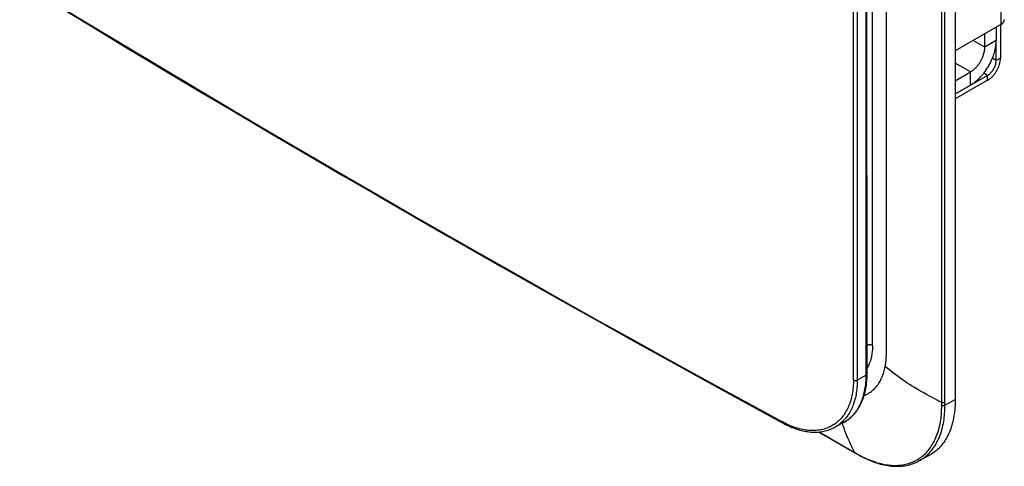
# Model space of a CAD drawing. Units: millimetres. Extents: x -67 to 67, y -122 to 122.
# Drawn here: x -59 to 63, y -122 to -66 of the extents above; entities that cross this region are included whole.
import ezdxf

# ---------------------------------------------------------------- set-up
doc = ezdxf.new("R2010")
doc.units = ezdxf.units.MM
doc.header["$LTSCALE"] = 16.335
doc.layers.get('0').update_dxf_attribs({"linetype": 'CONTINUOUS'})
doc.layers.add('IMPORT_IGES', color=7, linetype='CONTINUOUS')

msp = doc.modelspace()

# ---------------------------------------------------------------- linework, layer by layer
at = {"color": 250, "linetype": 'CONTINUOUS'}
for p, q in [((62.61, -46.55), (62.61, -66.96)), ((60.63, -69.76), (59.2, -68.93)), ((62.04, -68.94), (60.63, -69.76)), ((58.86, -72.82), (56.97, -71.73)), ((62.04, -71.41), (61.57, -71.14)), ((62.57, -71.11), (62.04, -71.41)), ((58.86, -74.46), (58.86, -72.82)), ((60.98, -73.25), (60.51, -72.98)), ((60.98, -73.86), (60.98, -73.25))]:
    msp.add_line(p, q, dxfattribs=at)
at = {"color": 7, "linetype": 'CONTINUOUS'}
for p, q in [((62.61, -66.96), (56.97, -70.22)), ((62.57, -66.99), (62.57, -71.11)), ((60.63, -69.76), (60.63, -68.11)), ((62.04, -67.29), (62.04, -68.94)), ((62.04, -71.41), (62.04, -68.94)), ((56.97, -73.92), (58.86, -72.82)), ((60.98, -73.25), (56.97, -75.57)), ((60.98, -73.86), (56.97, -76.18)), ((56.97, -75.55), (58.86, -74.46))]:
    msp.add_line(p, q, dxfattribs=at)
for points in [[(62.61, -66.96), (62.65, -66.94), (62.69, -66.91), (62.73, -66.89), (62.77, -66.86), (62.8, -66.83), (62.83, -66.8), (62.86, -66.77), (62.89, -66.74), (62.92, -66.71), (62.94, -66.68), (62.96, -66.64), (62.98, -66.61), (63, -66.58), (63.01, -66.54), (63.02, -66.51), (63.03, -66.47), (63.04, -66.44), (63.05, -66.41), (63.05, -66.37), (63.05, -66.35)], [(58.86, -74.46), (58.96, -74.4), (59.06, -74.34), (59.16, -74.27), (59.25, -74.2), (59.35, -74.13), (59.45, -74.06), (59.54, -73.98), (59.64, -73.9), (59.73, -73.81), (59.83, -73.73), (59.92, -73.64), (60.01, -73.54), (60.1, -73.45), (60.19, -73.35), (60.28, -73.25), (60.37, -73.15), (60.45, -73.05), (60.54, -72.94), (60.62, -72.83), (60.7, -72.72), (60.78, -72.61), (60.86, -72.49), (60.93, -72.38), (61.01, -72.26), (61.08, -72.14), (61.15, -72.02), (61.21, -71.9), (61.28, -71.78), (61.34, -71.65), (61.4, -71.53), (61.46, -71.41), (61.51, -71.28), (61.57, -71.15), (61.62, -71.03), (61.67, -70.9), (61.71, -70.78), (61.75, -70.65), (61.79, -70.52), (61.83, -70.4), (61.86, -70.27), (61.89, -70.15), (61.92, -70.02), (61.95, -69.9), (61.97, -69.77), (61.99, -69.65), (62.01, -69.53), (62.02, -69.41), (62.03, -69.29), (62.04, -69.17), (62.04, -69.06), (62.04, -68.94)], [(58.86, -72.82), (58.92, -72.79), (58.97, -72.76), (59.03, -72.72), (59.08, -72.68), (59.13, -72.64), (59.19, -72.6), (59.24, -72.56), (59.29, -72.51), (59.35, -72.47), (59.4, -72.42), (59.45, -72.37), (59.5, -72.32), (59.55, -72.26), (59.6, -72.21), (59.65, -72.15), (59.7, -72.1), (59.75, -72.04), (59.79, -71.98), (59.84, -71.92), (59.88, -71.86), (59.93, -71.8), (59.97, -71.73), (60.01, -71.67), (60.05, -71.6), (60.09, -71.54), (60.13, -71.47), (60.17, -71.4), (60.2, -71.34), (60.24, -71.27), (60.27, -71.2), (60.31, -71.13), (60.34, -71.06), (60.37, -70.99), (60.39, -70.92), (60.42, -70.85), (60.44, -70.78), (60.47, -70.71), (60.49, -70.64), (60.51, -70.57), (60.53, -70.5), (60.55, -70.43), (60.56, -70.36), (60.58, -70.29), (60.59, -70.22), (60.6, -70.15), (60.61, -70.09), (60.62, -70.02), (60.62, -69.95), (60.63, -69.89), (60.63, -69.82), (60.63, -69.76)], [(60.98, -73.86), (61.05, -73.83), (61.11, -73.78), (61.18, -73.74), (61.24, -73.69), (61.3, -73.64), (61.36, -73.59), (61.43, -73.54), (61.49, -73.48), (61.55, -73.42), (61.61, -73.36), (61.67, -73.29), (61.72, -73.23), (61.78, -73.16), (61.83, -73.09), (61.89, -73.02), (61.94, -72.94), (61.99, -72.87), (62.04, -72.79), (62.09, -72.72), (62.13, -72.64), (62.17, -72.56), (62.22, -72.48), (62.26, -72.4), (62.29, -72.32), (62.33, -72.23), (62.36, -72.15), (62.39, -72.07), (62.42, -71.98), (62.45, -71.9), (62.47, -71.82), (62.49, -71.74), (62.51, -71.66), (62.53, -71.57), (62.54, -71.49), (62.55, -71.42), (62.56, -71.34), (62.57, -71.26), (62.57, -71.18), (62.57, -71.11)], [(60.98, -73.25), (61.03, -73.23), (61.07, -73.2), (61.11, -73.17), (61.15, -73.14), (61.2, -73.1), (61.24, -73.07), (61.28, -73.03), (61.32, -72.99), (61.36, -72.95), (61.4, -72.91), (61.44, -72.87), (61.48, -72.83), (61.51, -72.78), (61.55, -72.73), (61.59, -72.69), (61.62, -72.64), (61.65, -72.59), (61.69, -72.54), (61.72, -72.49), (61.75, -72.43), (61.78, -72.38), (61.81, -72.33), (61.83, -72.27), (61.86, -72.22), (61.88, -72.16), (61.9, -72.11), (61.92, -72.05), (61.94, -72), (61.96, -71.94), (61.98, -71.89), (61.99, -71.83), (62, -71.78), (62.01, -71.73), (62.02, -71.67), (62.03, -71.62), (62.04, -71.57), (62.04, -71.52), (62.04, -71.46), (62.04, -71.41)]]:
    msp.add_lwpolyline(points, dxfattribs=at)
at = {"layer": 'IMPORT_IGES', "color": 250, "linetype": 'CONTINUOUS'}
for p, q in [((46.73, -106.7), (46.73, 43.11)), ((55.69, -107.8), (55.69, 39.13)), ((44.36, -111.04), (44.36, -31.44)), ((48.44, -74.66), (48.44, -33.64)), ((55.31, -87.83), (55.31, -59.47)), ((48.44, -76.06), (48.44, -74.66)), ((48.44, -77.36), (48.44, -76.06)), ((48.44, -78.66), (48.44, -77.36)), ((48.44, -79.87), (48.44, -78.66)), ((48.44, -81.07), (48.44, -79.87)), ((48.44, -82.19), (48.44, -81.07)), ((48.44, -83.3), (48.44, -82.19)), ((48.44, -84.33), (48.44, -83.3)), ((48.44, -85.35), (48.44, -84.33)), ((48.44, -86.29), (48.44, -85.35)), ((48.44, -87.23), (48.44, -86.29)), ((48.44, -88.1), (48.44, -87.23)), ((48.45, -88.96), (48.44, -88.1)), ((55.31, -88.03), (55.31, -87.83)), ((55.31, -88.41), (55.31, -88.03)), ((48.45, -91.78), (48.45, -91.53)), ((48.45, -93.16), (48.45, -92.93)), ((48.45, -94.43), (48.45, -94.22)), ((48.45, -95.63), (48.45, -95.43)), ((48.45, -96.75), (48.45, -96.57)), ((48.45, -97.82), (48.45, -97.65)), ((48.45, -98.84), (48.45, -98.67)), ((48.45, -100.4), (48.45, -99.49)), ((55.31, -99.85), (55.31, -99.53)), ((55.31, -100.63), (55.31, -99.85)), ((48.45, -101.12), (48.45, -100.99)), ((55.31, -100.77), (55.31, -100.63)), ((55.31, -101.06), (55.31, -100.77)), ((55.31, -103.67), (55.31, -101.06)), ((48.45, -101.92), (48.45, -101.79)), ((48.45, -104.37), (48.45, -102.77)), ((55.31, -107.05), (55.31, -103.67)), ((48.45, -105.09), (48.45, -105)), ((48.44, -107.53), (48.45, -107.21)), ((48.45, -106.61), (48.45, -106.33)), ((48.45, -107.21), (48.45, -106.61)), ((48.44, -107.68), (48.44, -107.53)), ((48.44, -107.82), (48.44, -107.68)), ((55.69, -113.99), (55.69, -107.8)), ((45.95, -110.41), (44.83, -111.03)), ((55.31, -110.49), (55.31, -110.35)), ((55.31, -111.08), (55.31, -110.49)), ((55.3, -113.9), (55.31, -111.23)), ((55.31, -111.23), (55.31, -111.08)), ((55.3, -114.16), (55.3, -113.9)), ((55.69, -114.12), (55.69, -113.99)), ((43.31, -116.17), (43.32, -116.16)), ((40.13, -117.44), (42.24, -118.66)), ((42.24, -118.66), (42.6, -118.86)), ((42.6, -118.86), (44.65, -120.05)), ((44.59, -120.05), (44.6, -120.05)), ((44.65, -120.05), (44.84, -120.16)), ((44.84, -120.16), (44.88, -120.18)), ((52.48, -121.04), (52.6, -120.97))]:
    msp.add_line(p, q, dxfattribs=at)
at = {"layer": 'IMPORT_IGES', "color": 7, "linetype": 'CONTINUOUS'}
for p, q in [((56.97, 43.74), (56.97, -113.44)), ((43.17, -116.25), (42.06, -116.86)), ((40.08, -117.45), (44.74, -120.14)), ((44.74, -120.14), (44.94, -120.25)), ((53.74, -120.36), (52.47, -121.04)), ((52.39, -121.09), (52.48, -121.04))]:
    msp.add_line(p, q, dxfattribs=at)
at = {"layer": 'IMPORT_IGES', "color": 250, "linetype": 'CONTINUOUS'}
for points in [[(45.95, -110.41), (45.94, -94.11), (45.93, -77.72), (45.93, -61.24), (45.93, -44.69), (45.93, -28.04), (45.93, -11.32), (45.93, 5.49), (45.94, 22.37), (45.95, 39.35)], [(-58.91, -61.66), (-54.54, -64.33), (-50.16, -66.99), (-45.76, -69.65), (-41.36, -72.29), (-36.94, -74.93), (-32.5, -77.57), (-28.06, -80.19), (-23.6, -82.81), (-19.13, -85.42), (-14.65, -88.02), (-10.15, -90.62), (-5.64, -93.21), (-1.12, -95.79), (3.41, -98.36), (7.96, -100.93), (12.51, -103.49), (17.08, -106.04), (21.66, -108.58), (26.26, -111.11), (30.87, -113.64), (35.49, -116.16)], [(44.82, -61.14), (44.82, -77.78), (44.83, -94.41), (44.83, -111.03)], [(48.45, -91.53), (48.45, -91.05), (48.45, -88.96)], [(55.31, -92.61), (55.31, -92.24), (55.31, -92.05), (55.31, -88.41)], [(48.45, -92.93), (48.45, -92.48), (48.45, -92.25), (48.45, -91.78)], [(55.31, -95.98), (55.31, -93.14), (55.31, -92.96), (55.31, -92.61)], [(48.45, -94.22), (48.45, -93.8), (48.45, -93.59), (48.45, -93.16)], [(48.45, -95.43), (48.45, -95.04), (48.45, -94.84), (48.45, -94.43)], [(48.45, -96.57), (48.45, -96.2), (48.45, -96.01), (48.45, -95.63)], [(55.31, -99.53), (55.31, -96.52), (55.31, -96.34), (55.31, -95.98)], [(48.45, -97.65), (48.45, -97.29), (48.45, -97.12), (48.45, -96.75)], [(48.45, -98.67), (48.45, -98.34), (48.45, -98.17), (48.45, -97.82)], [(48.45, -99.49), (48.45, -99.33), (48.45, -99.17), (48.45, -98.84)], [(48.45, -100.99), (48.45, -100.7), (48.45, -100.4)], [(48.45, -101.79), (48.45, -101.53), (48.45, -101.39), (48.45, -101.12)], [(48.45, -102.77), (48.45, -102.29), (48.45, -102.17), (48.45, -101.92)], [(48.45, -105), (48.45, -104.83), (48.45, -104.74), (48.45, -104.37)], [(48.45, -105.96), (48.45, -105.34), (48.45, -105.25), (48.45, -105.09)], [(48.45, -106.33), (48.45, -106.03), (48.45, -105.96)], [(46.05, -106.68), (46.06, -106.68), (46.08, -106.67), (46.1, -106.66), (46.12, -106.65), (46.14, -106.65), (46.16, -106.64), (46.19, -106.64), (46.21, -106.63), (46.23, -106.63), (46.25, -106.62), (46.28, -106.62), (46.3, -106.62), (46.32, -106.62), (46.35, -106.61), (46.37, -106.61), (46.39, -106.61), (46.42, -106.62), (46.44, -106.62), (46.46, -106.62), (46.49, -106.62), (46.51, -106.62), (46.53, -106.63), (46.55, -106.63), (46.57, -106.64), (46.6, -106.64), (46.62, -106.65), (46.64, -106.66), (46.66, -106.66), (46.68, -106.67), (46.69, -106.68), (46.71, -106.69), (46.73, -106.7)], [(46.73, -106.7), (46.73, -106.87), (46.72, -107.04), (46.71, -107.21), (46.7, -107.37), (46.68, -107.53), (46.66, -107.69), (46.64, -107.85), (46.61, -108.01), (46.58, -108.16), (46.54, -108.3), (46.5, -108.45), (46.46, -108.59), (46.42, -108.73), (46.37, -108.86), (46.31, -108.99), (46.26, -109.12), (46.2, -109.25), (46.13, -109.37), (46.07, -109.48), (46.05, -109.5)], [(55.31, -110.35), (55.31, -110.07), (55.31, -109.94), (55.31, -107.05)], [(48.29, -109.34), (48.31, -109.27), (48.32, -109.2), (48.33, -109.13), (48.34, -109.05), (48.35, -108.98), (48.36, -108.9), (48.37, -108.83), (48.38, -108.76), (48.39, -108.68), (48.4, -108.61), (48.41, -108.53), (48.41, -108.46), (48.42, -108.4), (48.42, -108.34), (48.42, -108.28), (48.43, -108.21), (48.43, -108.15), (48.43, -108.08), (48.44, -108.02), (48.44, -107.96), (48.44, -107.82)], [(45.69, -112.92), (45.82, -112.87), (45.95, -112.8), (46.08, -112.74), (46.21, -112.67), (46.33, -112.59), (46.46, -112.51), (46.58, -112.42), (46.69, -112.33), (46.8, -112.23), (46.91, -112.13), (47.02, -112.02), (47.12, -111.91), (47.22, -111.79), (47.32, -111.67), (47.41, -111.55), (47.5, -111.41), (47.58, -111.28), (47.66, -111.14), (47.74, -111), (47.81, -110.85), (47.88, -110.7), (47.95, -110.54), (48.01, -110.38), (48.07, -110.22), (48.12, -110.05), (48.17, -109.88), (48.22, -109.7), (48.26, -109.53), (48.29, -109.34)], [(55.3, -113.77), (55.15, -113.7), (54.96, -113.61), (54.73, -113.49), (54.45, -113.35), (54.14, -113.19), (53.8, -113.01), (53.41, -112.8), (52.99, -112.57), (52.6, -112.34), (52.25, -112.14), (51.93, -111.95), (51.63, -111.76), (51.32, -111.56), (51.03, -111.38), (50.75, -111.18), (50.46, -110.99), (50.17, -110.79), (49.89, -110.58), (49.61, -110.38), (49.34, -110.17), (49.07, -109.97), (48.81, -109.76), (48.55, -109.55), (48.29, -109.34)], [(43.32, -116.16), (43.47, -116.07), (43.61, -115.98), (43.75, -115.88), (43.88, -115.77), (44.01, -115.66), (44.13, -115.54), (44.26, -115.42), (44.38, -115.29), (44.49, -115.16), (44.6, -115.02), (44.71, -114.87), (44.81, -114.73), (44.91, -114.57), (45, -114.42), (45.09, -114.25), (45.18, -114.09), (45.26, -113.92), (45.34, -113.74), (45.41, -113.56), (45.48, -113.38), (45.54, -113.19), (45.6, -112.99), (45.66, -112.8), (45.71, -112.6), (45.75, -112.39), (45.79, -112.18), (45.83, -111.97), (45.86, -111.76), (45.89, -111.54), (45.91, -111.32), (45.93, -111.09), (45.94, -110.87), (45.95, -110.64), (45.95, -110.41)], [(45.95, -110.41), (45.96, -110.4), (45.97, -110.4), (45.99, -110.39), (46, -110.38), (46.01, -110.37), (46.02, -110.36), (46.02, -110.35), (46.03, -110.34), (46.04, -110.33), (46.04, -110.32), (46.05, -110.31), (46.05, -110.3), (46.05, -110.28), (46.05, -110.27), (46.06, -110.27)], [(44.36, -111.04), (44.35, -111.26), (44.35, -111.48), (44.34, -111.7), (44.32, -111.92), (44.3, -112.13), (44.27, -112.34), (44.24, -112.55), (44.21, -112.75), (44.17, -112.95), (44.13, -113.15), (44.08, -113.34), (44.02, -113.53), (43.97, -113.72), (43.9, -113.9), (43.84, -114.08), (43.77, -114.26), (43.69, -114.43), (43.61, -114.59), (43.53, -114.75), (43.44, -114.91), (43.35, -115.07), (43.26, -115.21), (43.16, -115.36), (43.05, -115.5), (42.94, -115.63), (42.83, -115.76), (42.72, -115.89), (42.6, -116.01), (42.48, -116.12), (42.35, -116.23), (42.22, -116.34), (42.09, -116.43), (41.95, -116.53), (41.81, -116.62), (41.67, -116.7), (41.52, -116.78), (41.37, -116.85), (41.22, -116.92), (41.06, -116.98), (40.91, -117.03), (40.74, -117.08), (40.58, -117.12), (40.41, -117.16), (40.25, -117.19), (40.07, -117.22), (39.9, -117.24), (39.72, -117.26), (39.55, -117.27), (39.37, -117.27), (39.19, -117.27), (39, -117.26), (38.82, -117.25), (38.63, -117.23), (38.44, -117.2), (38.25, -117.17), (38.06, -117.13), (37.87, -117.09), (37.67, -117.04), (37.48, -116.99), (37.28, -116.93), (37.08, -116.87), (36.89, -116.8), (36.69, -116.72), (36.49, -116.64), (36.29, -116.56), (36.09, -116.46), (35.89, -116.37), (35.69, -116.27), (35.49, -116.16)], [(44.83, -111.03), (44.83, -111.26), (44.82, -111.49), (44.81, -111.72), (44.79, -111.94), (44.77, -112.16), (44.75, -112.37), (44.72, -112.59), (44.68, -112.8), (44.64, -113), (44.6, -113.21), (44.55, -113.41), (44.49, -113.6), (44.43, -113.79), (44.37, -113.98), (44.3, -114.16), (44.23, -114.34), (44.15, -114.52), (44.07, -114.69), (43.99, -114.86), (43.9, -115.02), (43.8, -115.18), (43.7, -115.33), (43.6, -115.48), (43.49, -115.62), (43.38, -115.76), (43.27, -115.89), (43.15, -116.02), (43.03, -116.14), (42.9, -116.26), (42.77, -116.37), (42.64, -116.48), (42.5, -116.58), (42.36, -116.68), (42.22, -116.77), (42.06, -116.86)], [(44.83, -111.03), (44.82, -111.04), (44.8, -111.05), (44.79, -111.05), (44.77, -111.06), (44.76, -111.07), (44.74, -111.07), (44.72, -111.08), (44.7, -111.08), (44.68, -111.08), (44.67, -111.09), (44.65, -111.09), (44.63, -111.09), (44.61, -111.09), (44.59, -111.09), (44.57, -111.09), (44.55, -111.09), (44.53, -111.09), (44.51, -111.08), (44.49, -111.08), (44.47, -111.08), (44.45, -111.07), (44.44, -111.07), (44.42, -111.06), (44.4, -111.06), (44.39, -111.05), (44.37, -111.05), (44.36, -111.04)], [(44.88, -120.18), (45.11, -120.31), (45.34, -120.43), (45.57, -120.55), (45.79, -120.66), (46.02, -120.76), (46.25, -120.86), (46.47, -120.95), (46.69, -121.03), (46.92, -121.11), (47.14, -121.19), (47.36, -121.25), (47.58, -121.31), (47.79, -121.37), (48.01, -121.42), (48.23, -121.46), (48.44, -121.5), (48.65, -121.53), (48.86, -121.55), (49.07, -121.57), (49.28, -121.58), (49.48, -121.58), (49.69, -121.58), (49.89, -121.57), (50.09, -121.56), (50.28, -121.54), (50.47, -121.51), (50.66, -121.48), (50.85, -121.44), (51.03, -121.39), (51.22, -121.34), (51.39, -121.28), (51.57, -121.22), (51.74, -121.15), (51.91, -121.07), (52.07, -120.99), (52.24, -120.9), (52.39, -120.8), (52.55, -120.7), (52.7, -120.6), (52.85, -120.49), (52.99, -120.37), (53.13, -120.24), (53.27, -120.11), (53.4, -119.98), (53.53, -119.84), (53.65, -119.69), (53.77, -119.54), (53.89, -119.38), (54, -119.22), (54.11, -119.05), (54.21, -118.87), (54.31, -118.7), (54.41, -118.51), (54.5, -118.32), (54.58, -118.13), (54.66, -117.93), (54.74, -117.73), (54.81, -117.52), (54.88, -117.31), (54.94, -117.1), (54.99, -116.88), (55.05, -116.65), (55.09, -116.43), (55.14, -116.19), (55.18, -115.96), (55.21, -115.72), (55.24, -115.47), (55.26, -115.22), (55.28, -114.96), (55.29, -114.7), (55.3, -114.43), (55.3, -114.16)], [(52.6, -120.97), (52.76, -120.87), (52.92, -120.77), (53.08, -120.66), (53.23, -120.55), (53.37, -120.42), (53.52, -120.3), (53.65, -120.16), (53.79, -120.02), (53.92, -119.88), (54.05, -119.73), (54.17, -119.57), (54.29, -119.41), (54.4, -119.24), (54.51, -119.07), (54.61, -118.89), (54.71, -118.71), (54.81, -118.52), (54.9, -118.33), (54.98, -118.13), (55.06, -117.93), (55.14, -117.72), (55.21, -117.51), (55.28, -117.29), (55.34, -117.07), (55.4, -116.85), (55.45, -116.62), (55.5, -116.39), (55.54, -116.15), (55.58, -115.91), (55.61, -115.66), (55.63, -115.41), (55.66, -115.16), (55.67, -114.91), (55.69, -114.65), (55.69, -114.39), (55.69, -114.12)], [(55.3, -114.16), (55.32, -114.17), (55.34, -114.17), (55.35, -114.17), (55.37, -114.18), (55.39, -114.18), (55.4, -114.18), (55.42, -114.18), (55.44, -114.18), (55.46, -114.18), (55.47, -114.18), (55.49, -114.18), (55.51, -114.18), (55.53, -114.18), (55.54, -114.17), (55.56, -114.17), (55.58, -114.17), (55.59, -114.16), (55.61, -114.16), (55.62, -114.15), (55.64, -114.15), (55.65, -114.14), (55.67, -114.14), (55.68, -114.13), (56.97, -113.44)], [(55.3, -113.77), (55.32, -113.77), (55.34, -113.78), (55.35, -113.78), (55.37, -113.78), (55.39, -113.78), (55.4, -113.79), (55.42, -113.79), (55.44, -113.79), (55.46, -113.79), (55.47, -113.79), (55.49, -113.79), (55.51, -113.79), (55.53, -113.78), (55.54, -113.78), (55.56, -113.78), (55.58, -113.77), (55.59, -113.77), (55.61, -113.77), (55.62, -113.76), (55.64, -113.76), (55.65, -113.75), (55.67, -113.75), (55.68, -113.74), (55.69, -113.73)], [(35.56, -116.31), (35.55, -116.31), (35.54, -116.3), (35.53, -116.29), (35.53, -116.29), (35.52, -116.28), (35.51, -116.27), (35.51, -116.26), (35.5, -116.24), (35.5, -116.23), (35.49, -116.22), (35.49, -116.2), (35.49, -116.19), (35.49, -116.17), (35.49, -116.16)], [(44.54, -119.98), (44.47, -119.86), (44.39, -119.71), (44.29, -119.52), (44.17, -119.29), (44.04, -119.02), (43.9, -118.72), (43.74, -118.37), (43.58, -118), (43.44, -117.63), (43.31, -117.29), (43.2, -116.98), (43.09, -116.68), (42.99, -116.37), (42.99, -116.35)], [(44.54, -119.98), (44.54, -119.99), (44.55, -120), (44.55, -120.01), (44.56, -120.02), (44.57, -120.03), (44.57, -120.04), (44.58, -120.04), (44.59, -120.05)], [(44.88, -120.18), (44.88, -120.19), (44.89, -120.2), (44.89, -120.21), (44.9, -120.22), (44.91, -120.23), (44.92, -120.23), (44.92, -120.24), (44.93, -120.25), (44.94, -120.25)]]:
    msp.add_lwpolyline(points, dxfattribs=at)
at = {"layer": 'IMPORT_IGES', "color": 7, "linetype": 'CONTINUOUS'}
for points in [[(46.04, -77.37), (46.04, -60.83), (46.03, -44.24), (46.03, -27.59), (46.04, -10.89), (46.04, 5.86)], [(-58.84, -61.81), (-54.49, -64.46), (-50.11, -67.13), (-45.71, -69.78), (-41.3, -72.43), (-36.88, -75.07), (-32.44, -77.7), (-28, -80.33), (-23.54, -82.94), (-19.06, -85.56), (-14.58, -88.16), (-10.08, -90.76), (-5.57, -93.35), (-1.05, -95.93), (3.49, -98.51), (8.04, -101.07), (12.6, -103.63), (17.17, -106.19), (21.76, -108.73), (26.35, -111.27), (30.96, -113.8), (35.56, -116.31)], [(46.06, -110.27), (46.05, -93.86), (46.04, -77.37)], [(43.17, -116.25), (43.31, -116.17), (43.46, -116.08), (43.6, -115.98), (43.74, -115.88), (43.88, -115.77), (44.02, -115.66), (44.15, -115.54), (44.28, -115.41), (44.4, -115.28), (44.52, -115.14), (44.64, -115), (44.75, -114.85), (44.86, -114.7), (44.96, -114.54), (45.06, -114.38), (45.16, -114.21), (45.25, -114.04), (45.34, -113.86), (45.42, -113.68), (45.49, -113.49), (45.57, -113.3), (45.63, -113.1), (45.7, -112.91), (45.75, -112.7), (45.81, -112.49), (45.85, -112.28), (45.9, -112.07), (45.93, -111.85), (45.97, -111.63), (45.99, -111.4), (46.02, -111.17), (46.03, -110.94), (46.05, -110.71), (46.05, -110.47), (46.06, -110.27)], [(56.97, -113.44), (56.97, -113.7), (56.96, -113.96), (56.95, -114.22), (56.93, -114.48), (56.91, -114.73), (56.88, -114.98), (56.85, -115.22), (56.81, -115.47), (56.77, -115.7), (56.72, -115.94), (56.67, -116.17), (56.61, -116.39), (56.55, -116.61), (56.48, -116.83), (56.41, -117.04), (56.33, -117.25), (56.25, -117.45), (56.17, -117.65), (56.07, -117.84), (55.98, -118.03), (55.88, -118.21), (55.78, -118.39), (55.67, -118.56), (55.55, -118.73), (55.44, -118.89), (55.31, -119.05), (55.19, -119.2), (55.06, -119.34), (54.92, -119.48), (54.78, -119.62), (54.64, -119.74), (54.49, -119.86), (54.34, -119.98), (54.19, -120.09), (54.03, -120.19), (53.87, -120.29), (53.74, -120.36)], [(35.56, -116.31), (35.73, -116.4), (35.93, -116.51), (36.13, -116.6), (36.33, -116.7), (36.53, -116.78), (36.73, -116.87), (36.93, -116.94), (37.13, -117.02), (37.33, -117.08), (37.52, -117.15), (37.72, -117.2), (37.92, -117.25), (38.11, -117.3), (38.31, -117.34), (38.5, -117.37), (38.69, -117.4), (38.88, -117.43), (39.07, -117.45), (39.26, -117.46), (39.44, -117.47), (39.63, -117.47), (39.81, -117.46), (39.99, -117.45), (40.16, -117.44), (40.34, -117.42), (40.51, -117.39), (40.68, -117.36), (40.85, -117.32), (41.02, -117.28), (41.18, -117.23), (41.34, -117.18), (41.5, -117.12), (41.65, -117.06), (41.81, -116.99), (41.95, -116.92), (42.06, -116.86)], [(44.94, -120.25), (45.14, -120.37), (45.38, -120.49), (45.61, -120.61), (45.85, -120.73), (46.08, -120.83), (46.31, -120.94), (46.55, -121.03), (46.78, -121.12), (47.01, -121.21), (47.24, -121.28), (47.48, -121.35), (47.7, -121.42), (47.93, -121.48), (48.16, -121.53), (48.38, -121.57), (48.61, -121.61), (48.83, -121.64), (49.05, -121.67), (49.27, -121.68), (49.48, -121.7), (49.69, -121.7), (49.91, -121.7), (50.11, -121.69), (50.32, -121.67), (50.52, -121.65), (50.72, -121.63), (50.92, -121.59), (51.11, -121.55), (51.31, -121.5), (51.49, -121.45), (51.68, -121.39), (51.86, -121.32), (52.04, -121.25), (52.21, -121.17), (52.39, -121.09)]]:
    msp.add_lwpolyline(points, dxfattribs=at)

doc.saveas('drawing.dxf')
